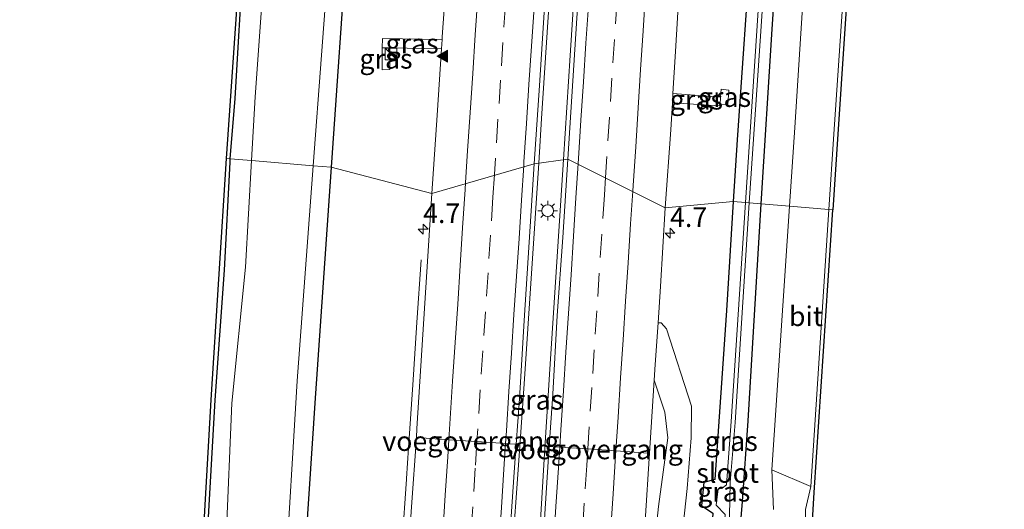
# Model space of a CAD drawing. Units: metres. Extents: x 110000 to 120009, y 481249 to 487501.
# Drawn here: x 110378 to 110503, y 482068 to 482131 of the extents above; entities that cross this region are included whole.
import ezdxf
from ezdxf.enums import TextEntityAlignment as Align

# ---------------------------------------------------------------- set-up
doc = ezdxf.new("R2010")
doc.units = ezdxf.units.M
doc.linetypes.add('VW-3-9_STREEP', pattern=[12, 3, -9])
doc.layers.get('0').update_dxf_attribs({"lineweight": 25})
for name, color, linetype, lineweight in [('B-ME-AM-KILOMETR-S-B1', 7, 'Continuous', 18), ('B-ME-BV-GELEIDECONSTRUCTIE-GELEIDERAIL-L-B1', 213, 'BV-GELEIDERAIL', 18), ('B-ME-IE-GRASLAND-GV-B6', 93, 'Continuous', 18), ('B-ME-IE-HULPGEOMETRIE-L-B1', 53, 'Continuous', 18), ('B-ME-IE-INRICHTINGSELEMENT-S-B1', 253, 'Continuous', 18), ('B-ME-IE-MEUBILAIR_WEGMEUBILAIR-LICHTMAST-S-B1', 8, 'Continuous', 18), ('B-ME-KW-VOEGOVERGANG-L-B2', 8, 'Continuous', 18), ('B-ME-OG-WATER-GV-B6', 153, 'Continuous', 18), ('B-ME-VH-VERH_SOORT-BITUMEN-GV-B6', 8, 'IE-TERREINAFSCHEIDING-NATUURLIJK-HOUTWAL', 18), ('B-ME-VH-VERH_SOORT-ONVERHARD-GV-B6', 8, 'Continuous', 18), ('B-ME-VW-MARKERING-39STREEP-015-L-B1', 255, 'VW-3-9_STREEP', 18), ('B-ME-VW-MARKERING-STREEP-015-L-B1', 7, 'Continuous', 18), ('B-ME-VW-MARKERING-VLAKMARK-S-B1', 7, 'Continuous', 18)]:
    doc.layers.add(name, color=color, linetype=linetype, lineweight=lineweight)
doc.layers.add('B-ME-GW-INSTEEKWATERGANG-L-B1', color=10, linetype='Continuous')
doc.layers.add('B-ME-KG-KADASTRAAL-OPNAMEDTMGRENS-L-B1', color=10, linetype='Continuous')
doc.styles.add('NLCS-ISO', font='NLCS-ISO.TTF')
doc.linetypes.add('BV-GELEIDERAIL', pattern='A,10,-3,[108,NLCS.SHX,S=1,R=0,X=0,Y=0],-3', length=16)
doc.linetypes.add('IE-TERREINAFSCHEIDING-NATUURLIJK-HOUTWAL', pattern='A,7,-1.5,[67,NLCS.SHX,S=0.75,R=45,X=0,Y=0],-1.5,7,-1.5,[70,NLCS.SHX,S=0.75,R=0,X=0,Y=0],-1.5', length=20)

# ---------------------------------------------------------------- blocks, each defined once
blk = doc.blocks.new('hecto')
for p, q in [((0, 0.625), (-0.625, 0)), ((0, -0.625), (0, 0.625)), ((-0.625, 0), (0.625, 0)), ((0.625, 0), (0, -0.625))]:
    blk.add_line(p, q)
blk = doc.blocks.new('verfsymbol')
for color in [252, 253]:
    blk.add_hatch(color=color).paths.add_polyline_path([(0.75, -0.625), (0, 0.75), (-0.75, -0.625)])
blk.add_lwpolyline([(0.75, -0.625), (0, 0.75), (-0.75, -0.625)], close=True)
blk = doc.blocks.new('kast')
blk.add_line((-0.75, -0.75), (0.75, 0.75))
blk.add_lwpolyline([(-0.75, 0.75), (0.75, 0.75), (0.75, -0.75), (-0.75, -0.75)], close=True)
blk = doc.blocks.new('lantaarnpaal')
for p, q in [((-0.75, 0), (-1.25, 0)), ((-0.88, 0.88), (-0.53, 0.53)), ((0, 0.75), (0, 1.25)), ((0.53, 0.53), (0.88, 0.88)), ((0.75, 0), (1.25, 0)), ((-0.53, -0.53), (-0.88, -0.88)), ((0, -0.75), (0, -1.25)), ((0.53, -0.53), (0.88, -0.88))]:
    blk.add_line(p, q)
blk.add_circle((0, 0), 0.75)

msp = doc.modelspace()

# ---------------------------------------------------------------- linework, layer by layer
at = {"layer": 'B-ME-BV-GELEIDECONSTRUCTIE-GELEIDERAIL-L-B1'}
for points in [[(110467.581, 482472.929, -2.927), (110463.667, 482413.11, -2.927), (110459.786, 482353.346, -2.926), (110455.633, 482289.58, -2.928), (110451.473, 482225.849, -2.915), (110447.563, 482166.076, -2.934), (110444.451, 482118.265, -2.95), (110444.0729, 482112.5708, -2.969)], [(110469.095, 482449.494, -2.938), (110466.511, 482409.558, -2.933), (110463.911, 482369.668, -2.943), (110461.318, 482329.789, -2.913), (110458.713, 482289.912, -2.955), (110455.886, 482246.023, -2.964), (110453.293, 482206.12, -2.987), (110450.673, 482166.198, -2.98), (110448.078, 482126.28, -2.986), (110447.2185, 482113.0305, -3.013)], [(110444.0729, 482112.5708, -2.969), (110442.211, 482084.464, -3.035), (110441.685, 482076.477, -3.087), (110440.512, 482060.541, -3.164), (110439.96, 482052.572, -3.2), (110439.718, 482048.552, -3.246), (110439.183, 482040.576, -3.319), (110438.672, 482032.597, -3.389), (110438.353, 482027.749, -3.446), (110437.832, 482019.767, -3.529), (110437.315, 482011.78, -3.626), (110436.988, 482006.909, -3.682), (110436.485, 481998.942, -3.784), (110435.958, 481990.962, -3.908), (110435.745, 481987.42, -3.958), (110435.126, 481978.11, -4.102)], [(110444.0729, 482112.5708, -2.969), (110442.211, 482084.464, -3.035), (110441.685, 482076.477, -3.087), (110440.512, 482060.541, -3.164), (110439.96, 482052.572, -3.2), (110439.718, 482048.552, -3.246), (110439.183, 482040.576, -3.319), (110438.672, 482032.597, -3.389), (110438.353, 482027.749, -3.446), (110437.832, 482019.767, -3.529), (110437.315, 482011.78, -3.626), (110436.988, 482006.909, -3.682), (110436.485, 481998.942, -3.784), (110435.958, 481990.962, -3.908), (110435.745, 481987.42, -3.958), (110435.126, 481978.11, -4.102)], [(110447.2185, 482113.0305, -3.013), (110445.485, 482086.321, -3.05), (110444.871, 482076.284, -3.058), (110444.125, 482064.267, -3.117), (110443.939, 482060.273, -3.144), (110443.519, 482053.636, -3.193), (110442.707, 482041.681, -3.291), (110442.183, 482033.703, -3.366), (110441.873, 482028.827, -3.415), (110441.348, 482020.867, -3.507), (110440.83, 482012.86, -3.589), (110440.512, 482008.023, -3.655), (110439.991, 482000.037, -3.767), (110439.392, 481990.734, -3.896), (110438.645, 481979.225, -4.08), (110438.124, 481971.252, -4.202)], [(110447.2185, 482113.0305, -3.013), (110445.485, 482086.321, -3.05), (110444.871, 482076.284, -3.058), (110444.125, 482064.267, -3.117), (110443.939, 482060.273, -3.144), (110443.519, 482053.636, -3.193), (110442.707, 482041.681, -3.291), (110442.183, 482033.703, -3.366), (110441.873, 482028.827, -3.415), (110441.348, 482020.867, -3.507), (110440.83, 482012.86, -3.589), (110440.512, 482008.023, -3.655), (110439.991, 482000.037, -3.767), (110439.392, 481990.734, -3.896), (110438.645, 481979.225, -4.08), (110438.124, 481971.252, -4.202)], [(110429.122, 482100.253, -3.249), (110428.57, 482092.294, -3.325), (110428.039, 482084.332, -3.354), (110427.496, 482076.334, -3.399), (110427.23, 482072.394, -3.426), (110427.24, 482072.341, -3.43), (110426.695, 482064.355, -3.506), (110426.165, 482056.43, -3.564), (110425.545, 482052.62, -3.53)]]:
    msp.add_polyline3d(points, dxfattribs=at)
at = {"layer": 'B-ME-GW-INSTEEKWATERGANG-L-B1'}
for points in [[(110440.279, 482460.143, -4.736), (110437.511, 482415.46, -4.597), (110433.683, 482354.511, -4.605), (110431.125, 482316.852, -4.71), (110426.399, 482242.626, -4.601), (110423.962, 482203.344, -4.552), (110419.699, 482142.026, -4.639), (110417.624, 482112.057, -4.627)], [(110472.392, 482107.417, -4.397), (110473.811, 482129.661, -4.392), (110475.459, 482154.376, -4.393), (110477.021, 482179.34, -4.435), (110478.661, 482204.157, -4.429), (110480.398, 482229.561, -4.394), (110481.988, 482254.445, -4.429), (110483.663, 482279.275, -4.39), (110485.254, 482304.162, -4.343), (110486.921, 482329.14, -4.398), (110488.453, 482354.148, -4.381), (110490.174, 482379.062, -4.397), (110491.754, 482403.979, -4.375), (110493.439, 482428.838, -4.345), (110495.053, 482453.687, -4.376)], [(110490.82, 482443.036, -4.389), (110489.057, 482416.225, -4.317), (110487.383, 482391.561, -4.394), (110485.873, 482366.976, -4.414), (110484.191, 482342.027, -4.339), (110482.501, 482315.079, -4.344), (110480.932, 482292.577, -4.346), (110479.381, 482266.917, -4.424), (110478.524, 482254.499, -4.372), (110477.711, 482242.559, -4.359), (110476.921, 482229.588, -4.407), (110475.265, 482204.658, -4.365), (110473.546, 482179.747, -4.287), (110472.828, 482167.767, -4.321), (110471.168, 482141.838, -4.352), (110469.348, 482115.566, -4.323), (110468.862, 482107.716, -4.336)], [(110404.788, 482113.144, -4.445), (110405.402, 482120.842, -4.444), (110406.475, 482138.889, -4.406), (110407.855, 482157.247, -4.449), (110409.049, 482174.58, -4.504), (110410.181, 482192.128, -4.444), (110411.532, 482209.3, -4.639), (110412.114, 482213.536, -4.903), (110412.124, 482215.356, -4.956), (110406.215, 482221.285, -5.002)], [(110377.962, 481868.833, -4.599), (110380.626, 481866.447, -4.561), (110382.647, 481865.174, -4.691), (110384.815, 481864.922, -4.706), (110386.48, 481865.74, -4.569), (110388.227, 481868.518, -4.514), (110389.201, 481870.71, -4.559), (110389.475, 481873.043, -4.544), (110389.783, 481882.228, -4.538), (110391.153, 481900.35, -4.549), (110391.886, 481918.041, -4.351), (110393.096, 481935.82, -4.389), (110394.369, 481953.634, -4.479), (110395.794, 481971.687, -4.577), (110396.882, 481989.991, -4.625), (110397.683, 482008.45, -4.445), (110398.898, 482028.173, -4.365), (110400.331, 482046.048, -4.407), (110401.838, 482064.5, -4.564), (110402.867, 482082.383, -4.475), (110404.038, 482098.969, -4.532), (110404.753, 482112.702, -4.445), (110404.788, 482113.144, -4.445)], [(110417.624, 482112.057, -4.627), (110415.586, 482082.632, -4.616), (110413.65, 482053.128, -4.584), (110412.09, 482030.29, -4.612), (110408.778, 481976.375, -4.536), (110405.421, 481928.6, -4.642), (110402.674, 481886.895, -4.731), (110401.737, 481870.199, -4.73), (110401.746, 481870.007, -4.732), (110400.118, 481843.583, -4.807), (110399.928, 481842.149, -4.807), (110399.735, 481840.685, -4.808)], [(110468.862, 482107.716, -4.336), (110468.001, 482093.799, -4.358), (110466.493, 482072.302, -4.482), (110465.123, 482071.913, -4.454), (110464.814, 482068.983, -4.433), (110466.265, 482068, -4.444), (110465.653, 482058.831, -4.408), (110464.989, 482049.141, -4.424), (110465.163, 482048.287, -4.442), (110465.618, 482047.297, -4.354), (110466.054, 482046.782, -4.329), (110466.767, 482046.632, -4.288), (110467.371, 482047.086, -4.269), (110467.896, 482047.991, -4.277), (110468.304, 482049.066, -4.292), (110468.473, 482049.718, -4.341), (110468.527, 482051.101, -4.311), (110469.168, 482059.244, -4.32), (110470.015, 482069.481, -4.322), (110470.76, 482079.778, -4.362), (110472.392, 482107.417, -4.397)]]:
    msp.add_polyline3d(points, dxfattribs=at)
at = {"layer": 'B-ME-IE-GRASLAND-GV-B6'}
for points in [[(110440.279, 482460.143, -4.736), (110437.511, 482415.46, -4.597), (110433.683, 482354.511, -4.605), (110431.125, 482316.852, -4.71), (110426.399, 482242.626, -4.601), (110423.962, 482203.344, -4.552), (110419.699, 482142.026, -4.639), (110417.624, 482112.057, -4.627), (110415.353, 482112.249, -5.856), (110417.475, 482140.469, -5.852), (110430.756, 482346.448, -5.803), (110438.186, 482459.177, -5.819)], [(110472.392, 482107.417, -4.397), (110473.811, 482129.661, -4.392), (110475.459, 482154.376, -4.393), (110477.021, 482179.34, -4.435), (110478.661, 482204.157, -4.429), (110480.398, 482229.561, -4.394), (110481.988, 482254.445, -4.429), (110483.663, 482279.275, -4.39), (110485.254, 482304.162, -4.343), (110486.921, 482329.14, -4.398), (110488.453, 482354.148, -4.381), (110490.174, 482379.062, -4.397), (110491.754, 482403.979, -4.375), (110493.439, 482428.838, -4.345), (110495.053, 482453.687, -4.376)], [(110497.872, 482442.534, -4.139), (110495.987, 482413.533, -4.103), (110494.691, 482394.309, -4.103), (110492.762, 482364.875, -4.128), (110491.032, 482337.538, -4.115), (110489.112, 482308.141, -4.139), (110487.416, 482281.591, -4.119), (110485.714, 482256.289, -4.118), (110484.337, 482234.753, -4.098), (110482.332, 482203.669, -4.113), (110480.777, 482179.532, -4.084), (110478.31, 482142.433, -4.179), (110476.722, 482117.11, -4.143), (110476.025, 482107.11, -4.128), (110472.392, 482107.417, -4.397)], [(110406.215, 482221.285, -5.002), (110412.124, 482215.356, -4.956), (110412.114, 482213.536, -4.903), (110411.532, 482209.3, -4.639), (110410.181, 482192.128, -4.444), (110409.049, 482174.58, -4.504), (110407.855, 482157.247, -4.449), (110406.475, 482138.889, -4.406), (110405.402, 482120.842, -4.444), (110404.788, 482113.144, -4.445), (110404.29, 482113.186, -4.445), (110407.356, 482157.283, -4.449), (110409.682, 482192.164, -4.444), (110411.035, 482209.354, -4.639), (110411.623, 482215.151, -4.956), (110405.861, 482220.932, -5.002), (110406.215, 482221.285, -5.002)], [(110407.504, 482112.914, -6), (110404.788, 482113.144, -4.445), (110405.402, 482120.842, -4.444), (110406.475, 482138.889, -4.406), (110407.855, 482157.247, -4.449), (110409.049, 482174.58, -4.504), (110410.181, 482192.128, -4.444), (110411.532, 482209.3, -4.639), (110412.114, 482213.536, -4.903), (110412.124, 482215.356, -4.956), (110406.215, 482221.285, -5.002), (110408.246, 482220.723, -5.764), (110412.06, 482217.29, -5.721), (110413.403, 482216.836, -6.04), (110414.111, 482215.855, -6.031), (110414.145, 482214.507, -6.02), (110413.479, 482208.986, -6.005), (110412.451, 482192.212, -6.015), (110411.35, 482174.046, -5.996), (110410.153, 482157.311, -6.015), (110409.198, 482138.273, -5.995), (110407.974, 482121.021, -5.998), (110407.504, 482112.914, -6)], [(110473.488, 482154.365, -5.791), (110471.86, 482129.461, -5.806), (110470.431, 482107.584, -5.814), (110468.862, 482107.716, -4.336), (110469.348, 482115.566, -4.323), (110471.168, 482141.838, -4.352)], [(110475.459, 482154.376, -4.393), (110473.811, 482129.661, -4.392), (110472.392, 482107.417, -4.397), (110470.902, 482107.544, -5.807), (110472.377, 482129.379, -5.795), (110474.035, 482154.49, -5.792)], [(110483.939, 482142.538, -4.039), (110482.158, 482116.264, -4.022), (110481.534, 482106.643, -4.026), (110481.036, 482106.685, -4.026), (110481.659, 482116.297, -4.022), (110483.44, 482142.571, -4.039)], [(110432.4877, 482138.6337, -3.9806), (110431.7894, 482128.6582, -4.0076), (110431.7669, 482128.3226, -4.0076), (110424.17, 482128.484, -4.3), (110424.129, 482127.277, -4.279), (110424.119, 482124.472, -4.279), (110425.132, 482124.497, -4.24), (110425.121, 482127.288, -4.234), (110431.6893, 482127.1626, -4.0076), (110431.1215, 482118.6802, -4.0073), (110430.4452, 482108.7028, -4.0438), (110417.624, 482112.057, -4.627), (110419.699, 482142.026, -4.639)], [(110471.168, 482141.838, -4.352), (110469.348, 482115.566, -4.323), (110468.862, 482107.716, -4.336), (110460.191, 482106.8737, -4.0607), (110460.8967, 482116.8493, -4.0576), (110461.1086, 482120.2851, -4.055), (110467.134, 482119.872, -4.257), (110467.193, 482120.073, -4.268), (110468.184, 482119.994, -4.275), (110468.303, 482121.899, -4.279), (110467.323, 482122.008, -4.271), (110467.224, 482121.003, -4.276), (110461.1812, 482121.4623, -4.0541), (110461.5122, 482126.8299, -4.05), (110462.012, 482135.4138, -4.0146)], [(110449.0738, 482133.0708, -3.7179), (110448.4337, 482123.0911, -3.7259), (110447.781, 482113.1127, -3.7383), (110443.5049, 482112.4878, -3.744), (110444.167, 482122.4657, -3.7088), (110444.8008, 482132.4457, -3.7046)], [(110424.129, 482127.277, -4.279), (110425.121, 482127.288, -4.234), (110425.132, 482124.497, -4.24), (110424.119, 482124.472, -4.279), (110424.129, 482127.277, -4.279)], [(110431.7669, 482128.3226, -4.0076), (110431.6893, 482127.1626, -4.0076), (110425.121, 482127.288, -4.234), (110424.129, 482127.277, -4.279), (110424.17, 482128.484, -4.3), (110431.7669, 482128.3226, -4.0076)], [(110467.224, 482121.003, -4.276), (110467.193, 482120.073, -4.268), (110467.134, 482119.872, -4.257), (110461.1086, 482120.2851, -4.055), (110461.1812, 482121.4623, -4.0541), (110467.224, 482121.003, -4.276)], [(110467.193, 482120.073, -4.268), (110467.224, 482121.003, -4.276), (110467.323, 482122.008, -4.271), (110468.303, 482121.899, -4.279), (110468.184, 482119.994, -4.275), (110467.193, 482120.073, -4.268)], [(110395.295, 481971.722, -4.577), (110396.383, 481990.017, -4.625), (110397.184, 482008.476, -4.445), (110398.399, 482028.208, -4.365), (110399.833, 482046.088, -4.407), (110401.339, 482064.535, -4.564), (110402.368, 482082.415, -4.475), (110404.29, 482113.186, -4.445), (110404.788, 482113.144, -4.445), (110404.753, 482112.702, -4.445), (110404.038, 482098.969, -4.532), (110402.867, 482082.383, -4.475), (110401.838, 482064.5, -4.564), (110400.331, 482046.048, -4.407), (110398.898, 482028.173, -4.365), (110397.683, 482008.45, -4.445), (110396.882, 481989.991, -4.625), (110395.794, 481971.687, -4.577)], [(110395.794, 481971.687, -4.577), (110396.882, 481989.991, -4.625), (110397.683, 482008.45, -4.445), (110398.898, 482028.173, -4.365), (110400.331, 482046.048, -4.407), (110401.838, 482064.5, -4.564), (110402.867, 482082.383, -4.475), (110404.038, 482098.969, -4.532), (110404.753, 482112.702, -4.445), (110404.788, 482113.144, -4.445), (110407.504, 482112.914, -6)], [(110407.504, 482112.914, -6), (110406.718, 482099.349, -6.004), (110404.981, 482082.012, -6.008), (110404.246, 482064.866, -5.992), (110402.64, 482045.715, -5.991), (110401.676, 482028.042, -5.979), (110400.533, 482008.329, -6.019), (110399.278, 481990.271, -6.01), (110398.147, 481971.459, -6.013)], [(110406.633, 481975.163, -5.846), (110410.162, 482032.716, -5.863), (110413.293, 482084.855, -5.859), (110415.353, 482112.249, -5.856), (110417.624, 482112.057, -4.627)], [(110447.781, 482113.1127, -3.7383), (110447.1482, 482103.1326, -3.7598), (110446.442, 482093.157, -3.8001), (110445.8795, 482083.173, -3.7808), (110445.4204, 482076.4982, -3.7988), (110445.1932, 482073.1962, -3.8077), (110444.547, 482063.2188, -3.9108), (110443.7012, 482053.2536, -4.0443), (110443.525, 482051.7543, -4.043), (110439.8542, 482051.8883, -3.9514), (110439.8573, 482051.9346, -3.9509), (110439.8853, 482052.596, -3.9891), (110440.2239, 482062.5969, -3.9249), (110440.9182, 482072.5714, -3.8602), (110441.2112, 482076.7796, -3.8427), (110441.6128, 482082.5475, -3.8187), (110442.2277, 482092.5283, -3.7808), (110442.8464, 482102.5093, -3.7616), (110443.5049, 482112.4878, -3.744), (110447.781, 482113.1127, -3.7383)], [(110417.624, 482112.057, -4.627), (110415.586, 482082.632, -4.616), (110413.65, 482053.128, -4.584), (110412.09, 482030.29, -4.612), (110408.778, 481976.375, -4.536)], [(110408.778, 481976.375, -4.536), (110412.09, 482030.29, -4.612), (110413.65, 482053.128, -4.584), (110415.586, 482082.632, -4.616), (110417.624, 482112.057, -4.627), (110430.4452, 482108.7028, -4.0438), (110429.8134, 482098.7231, -4.0779), (110429.2053, 482088.7414, -4.0942), (110428.5652, 482078.7618, -4.1371), (110428.4888, 482077.6298, -4.1441), (110427.8915, 482068.7847, -4.1987), (110427.2029, 482058.8095, -4.2881), (110426.5796, 482052.7839, -4.3652)], [(110461.961, 482061.696, -4.372), (110462.975, 482071.129, -4.418), (110463.5, 482077.605, -4.368), (110463.543, 482081.646, -4.33), (110460.366, 482091.458, -4.17), (110459.656, 482092.254, -4.15), (110459.2802, 482092.2432, -4.0898), (110459.6033, 482096.8907, -4.0848), (110460.191, 482106.8737, -4.0607), (110468.862, 482107.716, -4.336)], [(110468.862, 482107.716, -4.336), (110468.001, 482093.799, -4.358), (110466.493, 482072.302, -4.482), (110465.123, 482071.913, -4.454), (110464.814, 482068.983, -4.433), (110466.265, 482068, -4.444)], [(110466.265, 482068, -4.444), (110464.814, 482068.983, -4.433), (110465.123, 482071.913, -4.454), (110466.493, 482072.302, -4.482), (110468.001, 482093.799, -4.358), (110468.862, 482107.716, -4.336)], [(110468.862, 482107.716, -4.336), (110470.431, 482107.584, -5.814), (110468.602, 482079.663, -5.837), (110468.003, 482071.584, -5.884), (110467.424, 482071.162, -5.939), (110466.943, 482071.091, -5.909), (110466.702, 482069.03, -5.83), (110467.845, 482067.813, -5.75)], [(110468.367, 482067.622, -5.749), (110468.475, 482071.906, -5.839), (110469.115, 482079.536, -5.863), (110470.902, 482107.544, -5.807), (110472.392, 482107.417, -4.397), (110470.76, 482079.778, -4.362), (110470.015, 482069.481, -4.322), (110469.168, 482059.244, -4.32)], [(110469.168, 482059.244, -4.32), (110470.015, 482069.481, -4.322), (110470.76, 482079.778, -4.362), (110472.392, 482107.417, -4.397), (110476.025, 482107.11, -4.128), (110473.771, 482073.533, -4.105), (110473.978, 482068.456, -4.106)], [(110455.714, 481967.355, -4.344), (110457.221, 481988.128, -4.358), (110459.548, 482016.44, -4.326), (110459.589, 482023.834, -4.321), (110461.099, 482028.683, -4.292), (110464.064, 482032.039, -4.272), (110474.294, 482044.919, -4.233), (110476.457, 482048.537, -4.209), (110477.5, 482053.095, -4.153), (110478.093, 482061.256, -4.096), (110478.075, 482068.474, -4.056), (110478.724, 482071.373, -4.035), (110481.036, 482106.685, -4.026), (110481.534, 482106.643, -4.026), (110479.176, 482070.63, -4.035), (110478.593, 482061.238, -4.096), (110477.996, 482053.021, -4.153), (110476.927, 482048.348, -4.209), (110474.706, 482044.634, -4.233), (110461.545, 482028.432, -4.292), (110460.048, 482016.418, -4.326), (110457.72, 481988.089, -4.358), (110456.213, 481967.321, -4.344)], [(110458.7814, 482084.9375, -4.1114), (110460.162, 482080.865, -4.184), (110460.507, 482077.609, -4.26), (110459.341, 482068.833, -4.284), (110458.307, 482059.304, -4.33), (110457.625, 482050.453, -4.363), (110457.5, 482050.456, -3.454), (110457.158, 482050.49, -3.425), (110456.8241, 482050.551, -4.3797), (110457.0084, 482056.9753, -4.3497), (110457.6507, 482066.9546, -4.248), (110458.1832, 482075.6453, -4.1855), (110458.2623, 482076.9357, -4.1763), (110458.7814, 482084.9375, -4.1114)]]:
    msp.add_polyline3d(points, dxfattribs=at)
at = {"layer": 'B-ME-IE-HULPGEOMETRIE-L-B1'}
msp.add_polyline3d([(110404.29, 482113.186, -4.445), (110404.788, 482113.144, -4.445), (110407.504, 482112.914, -6), (110415.353, 482112.249, -5.856), (110417.624, 482112.057, -4.627), (110430.4452, 482108.7028, -4.0438), (110443.5049, 482112.4878, -3.744), (110447.781, 482113.1127, -3.7383), (110460.191, 482106.8737, -4.0607), (110468.862, 482107.716, -4.336), (110470.431, 482107.584, -5.814), (110470.902, 482107.544, -5.807), (110472.392, 482107.417, -4.397), (110476.025, 482107.11, -4.128), (110481.036, 482106.685, -4.026), (110481.534, 482106.643, -4.026)], dxfattribs=at)
at = {"layer": 'B-ME-KG-KADASTRAAL-OPNAMEDTMGRENS-L-B1'}
for points in [[(110404.29, 482113.186, -4.445), (110407.356, 482157.283, -4.449), (110409.682, 482192.164, -4.444), (110411.035, 482209.354, -4.639), (110411.623, 482215.151, -4.956), (110405.861, 482220.932, -5.002), (110406.215, 482221.285, -5.002), (110408.246, 482220.723, -5.764), (110408.663, 482221.102, -5.708), (110409.004, 482221.907, -4.998), (110409.324, 482222.291, -4.998), (110411.84, 482220.197, -4.902), (110412.207, 482228.611, -4.668), (110413.251, 482245.414, -4.616), (110415.838, 482283.716, -4.657), (110416.998, 482301.9, -4.679), (110419.758, 482339.244, -4.8), (110421.257, 482363.18, -4.74), (110423.36, 482395.465, -4.833), (110425.834, 482431.704, -4.853), (110428.258, 482470.02, -4.826)], [(110503.385, 482441.592, -4.032), (110501.487, 482413.085, -3.996), (110500.148, 482392.594, -3.986), (110498.339, 482365.163, -4.01), (110496.556, 482337.524, -4.005), (110494.512, 482305.806, -4.024), (110492.944, 482281.233, -3.993), (110491.318, 482256.651, -4.011), (110489.788, 482233.086, -3.972), (110487.825, 482202.881, -4.001), (110486.222, 482178.537, -4.005), (110483.939, 482142.538, -4.039), (110482.158, 482116.264, -4.022), (110481.534, 482106.643, -4.026)], [(110395.295, 481971.722, -4.577), (110396.383, 481990.017, -4.625), (110397.184, 482008.476, -4.445), (110398.399, 482028.208, -4.365), (110399.833, 482046.088, -4.407), (110401.339, 482064.535, -4.564), (110402.368, 482082.415, -4.475), (110404.29, 482113.186, -4.445)], [(110395.295, 481971.722, -4.577), (110396.383, 481990.017, -4.625), (110397.184, 482008.476, -4.445), (110398.399, 482028.208, -4.365), (110399.833, 482046.088, -4.407), (110401.339, 482064.535, -4.564), (110402.368, 482082.415, -4.475), (110404.29, 482113.186, -4.445)], [(110456.213, 481967.321, -4.344), (110457.72, 481988.089, -4.358), (110460.048, 482016.418, -4.326), (110461.545, 482028.432, -4.292), (110474.706, 482044.634, -4.233), (110476.927, 482048.348, -4.209), (110477.996, 482053.021, -4.153), (110478.593, 482061.238, -4.096), (110479.176, 482070.63, -4.035), (110481.534, 482106.643, -4.026)], [(110456.213, 481967.321, -4.344), (110457.72, 481988.089, -4.358), (110460.048, 482016.418, -4.326), (110461.545, 482028.432, -4.292), (110474.706, 482044.634, -4.233), (110476.927, 482048.348, -4.209), (110477.996, 482053.021, -4.153), (110478.593, 482061.238, -4.096), (110479.176, 482070.63, -4.035), (110481.534, 482106.643, -4.026)]]:
    msp.add_polyline3d(points, dxfattribs=at)
at = {"layer": 'B-ME-KW-VOEGOVERGANG-L-B2'}
for points in [[(110428.4888, 482077.6298, -4.1441), (110428.6029, 482077.6222, -4.0922), (110432.6244, 482077.3534, -3.9832), (110436.2072, 482077.114, -3.8782), (110439.8509, 482076.8705, -3.7966), (110441.0281, 482076.7918, -3.776), (110441.2112, 482076.7796, -3.8427)], [(110445.4204, 482076.4982, -3.7988), (110445.5222, 482076.4914, -3.7762), (110446.7628, 482076.4085, -3.8016), (110450.3323, 482076.17, -3.8892), (110453.9015, 482075.9314, -3.9752), (110458.0121, 482075.6567, -4.1176), (110458.1832, 482075.6453, -4.1855)]]:
    msp.add_polyline3d(points, dxfattribs=at)
at = {"layer": 'B-ME-OG-WATER-GV-B6'}
for points in [[(110474.035, 482154.49, -5.792), (110472.377, 482129.379, -5.795), (110470.902, 482107.544, -5.807), (110470.431, 482107.584, -5.814), (110471.86, 482129.461, -5.806), (110473.488, 482154.365, -5.791)], [(110417.475, 482140.469, -5.852), (110415.353, 482112.249, -5.856), (110407.504, 482112.914, -6), (110407.974, 482121.021, -5.998), (110409.198, 482138.273, -5.995)], [(110398.147, 481971.459, -6.013), (110399.278, 481990.271, -6.01), (110400.533, 482008.329, -6.019), (110401.676, 482028.042, -5.979), (110402.64, 482045.715, -5.991), (110404.246, 482064.866, -5.992), (110404.981, 482082.012, -6.008), (110406.718, 482099.349, -6.004), (110407.504, 482112.914, -6), (110415.353, 482112.249, -5.856)], [(110415.353, 482112.249, -5.856), (110413.293, 482084.855, -5.859), (110410.162, 482032.716, -5.863), (110406.633, 481975.163, -5.846)], [(110470.902, 482107.544, -5.807), (110469.115, 482079.536, -5.863), (110468.475, 482071.906, -5.839), (110468.367, 482067.622, -5.749), (110466.926, 482049.613, -5.762), (110466.863, 482049.24, -5.685), (110466.337, 482049.175, -5.69), (110466.428, 482049.707, -5.781), (110467.845, 482067.813, -5.75), (110466.702, 482069.03, -5.83), (110466.943, 482071.091, -5.909), (110467.424, 482071.162, -5.939), (110468.003, 482071.584, -5.884), (110468.602, 482079.663, -5.837), (110470.431, 482107.584, -5.814), (110470.902, 482107.544, -5.807)]]:
    msp.add_polyline3d(points, dxfattribs=at)
at = {"layer": 'B-ME-VH-VERH_SOORT-BITUMEN-GV-B6'}
for points in [[(110483.44, 482142.571, -4.039), (110481.659, 482116.297, -4.022), (110481.036, 482106.685, -4.026), (110476.025, 482107.11, -4.128), (110476.722, 482117.11, -4.143), (110478.31, 482142.433, -4.179)], [(110444.8008, 482132.4457, -3.7046), (110444.167, 482122.4657, -3.7088), (110443.5049, 482112.4878, -3.744), (110430.4452, 482108.7028, -4.0438), (110431.1215, 482118.6802, -4.0073), (110431.6893, 482127.1626, -4.0076), (110431.7669, 482128.3226, -4.0076), (110431.7894, 482128.6582, -4.0076), (110432.4877, 482138.6337, -3.9806)], [(110462.012, 482135.4138, -4.0146), (110461.5122, 482126.8299, -4.05), (110461.1812, 482121.4623, -4.0541), (110461.1086, 482120.2851, -4.055), (110460.8967, 482116.8493, -4.0576), (110460.191, 482106.8737, -4.0607), (110447.781, 482113.1127, -3.7383), (110448.4337, 482123.0911, -3.7259), (110449.0738, 482133.0708, -3.7179)], [(110427.2029, 482058.8095, -4.2881), (110427.8915, 482068.7847, -4.1987), (110428.4888, 482077.6298, -4.1441), (110428.5652, 482078.7618, -4.1371), (110429.2053, 482088.7414, -4.0942), (110429.8134, 482098.7231, -4.0779), (110430.4452, 482108.7028, -4.0438), (110443.5049, 482112.4878, -3.744), (110442.8464, 482102.5093, -3.7616), (110442.2277, 482092.5283, -3.7808), (110441.6128, 482082.5475, -3.8187), (110441.2112, 482076.7796, -3.8427), (110440.9182, 482072.5714, -3.8602), (110440.2239, 482062.5969, -3.9249)], [(110427.2029, 482058.8095, -4.2881), (110427.8915, 482068.7847, -4.1987), (110428.4888, 482077.6298, -4.1441), (110428.5652, 482078.7618, -4.1371), (110429.2053, 482088.7414, -4.0942), (110429.8134, 482098.7231, -4.0779), (110430.4452, 482108.7028, -4.0438), (110443.5049, 482112.4878, -3.744), (110442.8464, 482102.5093, -3.7616), (110442.2277, 482092.5283, -3.7808), (110441.6128, 482082.5475, -3.8187), (110441.2112, 482076.7796, -3.8427), (110440.9182, 482072.5714, -3.8602), (110440.2239, 482062.5969, -3.9249)], [(110444.547, 482063.2188, -3.9108), (110445.1932, 482073.1962, -3.8077), (110445.4204, 482076.4982, -3.7988), (110445.8795, 482083.173, -3.7808), (110446.442, 482093.157, -3.8001), (110447.1482, 482103.1326, -3.7598), (110447.781, 482113.1127, -3.7383), (110460.191, 482106.8737, -4.0607), (110459.6033, 482096.8907, -4.0848), (110459.2802, 482092.2432, -4.0898), (110458.9097, 482086.9148, -4.0954), (110458.7814, 482084.9375, -4.1114), (110458.2623, 482076.9357, -4.1763), (110458.1832, 482075.6453, -4.1855), (110457.6507, 482066.9546, -4.248)], [(110444.547, 482063.2188, -3.9108), (110445.1932, 482073.1962, -3.8077), (110445.4204, 482076.4982, -3.7988), (110445.8795, 482083.173, -3.7808), (110446.442, 482093.157, -3.8001), (110447.1482, 482103.1326, -3.7598), (110447.781, 482113.1127, -3.7383), (110460.191, 482106.8737, -4.0607), (110459.6033, 482096.8907, -4.0848), (110459.2802, 482092.2432, -4.0898), (110458.9097, 482086.9148, -4.0954), (110458.7814, 482084.9375, -4.1114), (110458.2623, 482076.9357, -4.1763), (110458.1832, 482075.6453, -4.1855), (110457.6507, 482066.9546, -4.248)], [(110481.036, 482106.685, -4.026), (110478.724, 482071.373, -4.035), (110473.771, 482073.533, -4.105), (110476.025, 482107.11, -4.128), (110481.036, 482106.685, -4.026)]]:
    msp.add_polyline3d(points, dxfattribs=at)
at = {"layer": 'B-ME-VH-VERH_SOORT-ONVERHARD-GV-B6'}
for points in [[(110458.307, 482059.304, -4.33), (110459.341, 482068.833, -4.284), (110460.507, 482077.609, -4.26), (110460.162, 482080.865, -4.184), (110458.7814, 482084.9375, -4.1114), (110458.9097, 482086.9148, -4.0954), (110459.2802, 482092.2432, -4.0898), (110459.656, 482092.254, -4.15), (110460.366, 482091.458, -4.17), (110463.543, 482081.646, -4.33), (110463.5, 482077.605, -4.368), (110462.975, 482071.129, -4.418), (110461.961, 482061.696, -4.372)], [(110473.978, 482068.456, -4.106), (110473.771, 482073.533, -4.105), (110478.724, 482071.373, -4.035)], [(110478.724, 482071.373, -4.035), (110478.075, 482068.474, -4.056), (110478.093, 482061.256, -4.096), (110477.5, 482053.095, -4.153), (110476.457, 482048.537, -4.209), (110474.294, 482044.919, -4.233), (110464.064, 482032.039, -4.272), (110461.099, 482028.683, -4.292), (110459.589, 482023.834, -4.321), (110459.548, 482016.44, -4.326), (110457.221, 481988.128, -4.358), (110455.714, 481967.355, -4.344)]]:
    msp.add_polyline3d(points, dxfattribs=at)
at = {"layer": 'B-ME-VW-MARKERING-39STREEP-015-L-B1'}
for points in [[(110439.8448, 482132.8959, -3.7392), (110439.5249, 482127.9612, -3.7435), (110439.2152, 482123.1712, -3.7504), (110438.8883, 482118.1819, -3.7567), (110438.561, 482113.2291, -3.7605), (110438.4245, 482111.1548, -3.7645)], [(110454.0507, 482133.3368, -3.7747), (110453.7262, 482128.3473, -3.7744), (110453.4061, 482123.4304, -3.7774), (110453.0809, 482118.441, -3.7855), (110452.7557, 482113.4516, -3.8001), (110452.581, 482110.7678, -3.8093)], [(110438.4245, 482111.1548, -3.7645), (110438.2327, 482108.2399, -3.7701), (110437.9248, 482103.4201, -3.7846), (110437.6192, 482098.6299, -3.7979), (110437.2915, 482093.6406, -3.8122), (110436.9605, 482088.675, -3.8313), (110436.6309, 482083.6859, -3.8468), (110436.3107, 482078.7195, -3.8701), (110436.2072, 482077.114, -3.8782), (110435.989, 482073.7299, -3.8953), (110435.6674, 482068.8081, -3.9236), (110435.3404, 482063.8188, -3.9625)], [(110438.4245, 482111.1548, -3.7645), (110438.2327, 482108.2399, -3.7701), (110437.9248, 482103.4201, -3.7846), (110437.6192, 482098.6299, -3.7979), (110437.2915, 482093.6406, -3.8122), (110436.9605, 482088.675, -3.8313), (110436.6309, 482083.6859, -3.8468), (110436.3107, 482078.7195, -3.8701), (110436.2072, 482077.114, -3.8782), (110435.989, 482073.7299, -3.8953), (110435.6674, 482068.8081, -3.9236), (110435.3404, 482063.8188, -3.9625)], [(110452.581, 482110.7678, -3.8093), (110452.4356, 482108.5346, -3.8169), (110452.1106, 482103.5452, -3.8317), (110451.7868, 482098.5803, -3.8436), (110451.474, 482093.7905, -3.8564), (110451.1488, 482088.8011, -3.8691), (110450.838, 482083.9873, -3.8717), (110450.5163, 482078.9977, -3.8729), (110450.3323, 482076.17, -3.8892), (110450.1956, 482074.0681, -3.9014), (110449.8806, 482069.2784, -3.9438), (110449.5531, 482064.2892, -3.9893)], [(110452.581, 482110.7678, -3.8093), (110452.4356, 482108.5346, -3.8169), (110452.1106, 482103.5452, -3.8317), (110451.7868, 482098.5803, -3.8436), (110451.474, 482093.7905, -3.8564), (110451.1488, 482088.8011, -3.8691), (110450.838, 482083.9873, -3.8717), (110450.5163, 482078.9977, -3.8729), (110450.3323, 482076.17, -3.8892), (110450.1956, 482074.0681, -3.9014), (110449.8806, 482069.2784, -3.9438), (110449.5531, 482064.2892, -3.9893)]]:
    msp.add_polyline3d(points, dxfattribs=at)
at = {"layer": 'B-ME-VW-MARKERING-STREEP-015-L-B1'}
for points in [[(110436.3069, 482133.8219, -3.8369), (110435.9924, 482128.9117, -3.8415), (110435.6734, 482124.0272, -3.8497), (110435.343, 482119.0535, -3.8536), (110435.0219, 482114.1535, -3.8549), (110434.761, 482110.1283, -3.8633)], [(110456.0529, 482109.0123, -3.8933), (110456.1016, 482109.757, -3.8911), (110456.4265, 482114.6624, -3.878), (110456.7506, 482119.642, -3.8651), (110457.0613, 482124.527, -3.8558), (110457.3794, 482129.4321, -3.8546), (110457.6998, 482134.3269, -3.8585)], [(110443.4784, 482132.4115, -3.6632), (110443.1522, 482127.507, -3.6681), (110442.833, 482122.6021, -3.6748), (110442.5135, 482117.6274, -3.682), (110442.1973, 482112.7526, -3.6899), (110442.1679, 482112.2989, -3.691)], [(110450.4042, 482132.6475, -3.6996), (110450.0931, 482127.8508, -3.7006), (110449.7748, 482122.9252, -3.7025), (110449.4592, 482118.0561, -3.7079), (110449.1468, 482113.1637, -3.7172), (110449.1078, 482112.5611, -3.719)], [(110442.1679, 482112.2989, -3.691), (110441.8814, 482107.8775, -3.7016), (110441.5657, 482103.0029, -3.7162), (110441.2536, 482098.2081, -3.727), (110440.9258, 482093.3135, -3.7342), (110440.6013, 482088.398, -3.752), (110440.284, 482083.4777, -3.7682), (110439.9562, 482078.4894, -3.7879), (110439.8509, 482076.8705, -3.7966), (110439.6391, 482073.6145, -3.814), (110439.3252, 482068.7197, -3.8434), (110439.0056, 482063.7704, -3.882)], [(110442.1679, 482112.2989, -3.691), (110441.8814, 482107.8775, -3.7016), (110441.5657, 482103.0029, -3.7162), (110441.2536, 482098.2081, -3.727), (110440.9258, 482093.3135, -3.7342), (110440.6013, 482088.398, -3.752), (110440.284, 482083.4777, -3.7682), (110439.9562, 482078.4894, -3.7879), (110439.8509, 482076.8705, -3.7966), (110439.6391, 482073.6145, -3.814), (110439.3252, 482068.7197, -3.8434), (110439.0056, 482063.7704, -3.882)], [(110449.1078, 482112.5611, -3.719), (110448.8238, 482108.1744, -3.7324), (110448.5079, 482103.2721, -3.7482), (110448.1918, 482098.3772, -3.7632), (110447.8734, 482093.4129, -3.7721), (110447.544, 482088.4995, -3.7815), (110447.2241, 482083.5979, -3.7892), (110446.9048, 482078.621, -3.7921), (110446.7628, 482076.4085, -3.8016), (110446.5926, 482073.7565, -3.813), (110446.2714, 482068.8617, -3.8584), (110445.9542, 482063.9465, -3.9083)], [(110449.1078, 482112.5611, -3.719), (110448.8238, 482108.1744, -3.7324), (110448.5079, 482103.2721, -3.7482), (110448.1918, 482098.3772, -3.7632), (110447.8734, 482093.4129, -3.7721), (110447.544, 482088.4995, -3.7815), (110447.2241, 482083.5979, -3.7892), (110446.9048, 482078.621, -3.7921), (110446.7628, 482076.4085, -3.8016), (110446.5926, 482073.7565, -3.813), (110446.2714, 482068.8617, -3.8584), (110445.9542, 482063.9465, -3.9083)], [(110434.761, 482110.1283, -3.8633), (110434.7033, 482109.238, -3.8651), (110434.3888, 482104.3478, -3.8819), (110434.0762, 482099.5324, -3.9016), (110433.7536, 482094.6279, -3.9204), (110433.4295, 482089.7253, -3.934), (110433.1068, 482084.831, -3.9517), (110432.7972, 482080.0362, -3.9692), (110432.6244, 482077.3534, -3.9832), (110432.4839, 482075.1717, -3.9945), (110432.1635, 482070.282, -4.0231), (110431.8425, 482065.3875, -4.0596)], [(110434.761, 482110.1283, -3.8633), (110434.7033, 482109.238, -3.8651), (110434.3888, 482104.3478, -3.8819), (110434.0762, 482099.5324, -3.9016), (110433.7536, 482094.6279, -3.9204), (110433.4295, 482089.7253, -3.934), (110433.1068, 482084.831, -3.9517), (110432.7972, 482080.0362, -3.9692), (110432.6244, 482077.3534, -3.9832), (110432.4839, 482075.1717, -3.9945), (110432.1635, 482070.282, -4.0231), (110431.8425, 482065.3875, -4.0596)], [(110453.2199, 482065.4868, -4.056), (110453.5461, 482070.4665, -4.0104), (110453.8631, 482075.3409, -3.9767), (110453.9015, 482075.9314, -3.9752), (110454.1813, 482080.2357, -3.9644), (110454.5088, 482085.2198, -3.9611), (110454.8272, 482090.0942, -3.9493), (110455.1437, 482094.9997, -3.937), (110455.4607, 482099.894, -3.9217), (110455.7824, 482104.8731, -3.906), (110456.0529, 482109.0123, -3.8933)], [(110453.2199, 482065.4868, -4.056), (110453.5461, 482070.4665, -4.0104), (110453.8631, 482075.3409, -3.9767), (110453.9015, 482075.9314, -3.9752), (110454.1813, 482080.2357, -3.9644), (110454.5088, 482085.2198, -3.9611), (110454.8272, 482090.0942, -3.9493), (110455.1437, 482094.9997, -3.937), (110455.4607, 482099.894, -3.9217), (110455.7824, 482104.8731, -3.906), (110456.0529, 482109.0123, -3.8933)]]:
    msp.add_polyline3d(points, dxfattribs=at)

# ---------------------------------------------------------------- block references
at = {"layer": 'B-ME-AM-KILOMETR-S-B1', "rotation": 90}
for p in [(110429.353, 482104.1722, -3.2749), (110460.8058, 482103.6679, -3.3022)]:
    msp.add_blockref('hecto', p, dxfattribs=at)
at = {"layer": 'B-ME-IE-INRICHTINGSELEMENT-S-B1', "rotation": 90}
msp.add_blockref('kast', (110425.273, 482126.504, -3.591), dxfattribs=at)
at = {"layer": 'B-ME-IE-MEUBILAIR_WEGMEUBILAIR-LICHTMAST-S-B1', "rotation": 90}
msp.add_blockref('lantaarnpaal', (110445.221, 482106.523, -4.229), dxfattribs=at)
at = {"layer": 'B-ME-VW-MARKERING-VLAKMARK-S-B1', "rotation": 90}
msp.add_blockref('verfsymbol', (110431.8408, 482126.2099, -3.9423), dxfattribs=at)

# ---------------------------------------------------------------- texts
at = {"layer": 'B-ME-AM-KILOMETR-S-B1', "ltscale": 0.2, "style": 'NLCS-ISO'}
for p in [(110429.353, 482104.1722, -3.2749), (110460.8058, 482103.6679, -3.3022)]:
    msp.add_text('4.7', height=2.5, dxfattribs=at).set_placement(p, align=Align.BOTTOM_LEFT)
at = {"layer": 'B-ME-IE-GRASLAND-GV-B6', "ltscale": 0.2, "style": 'NLCS-ISO'}
for p in [(110427.9479, 482127.8233), (110424.6255, 482125.88), (110464.1663, 482120.6672), (110467.748, 482121.001), (110443.8176, 482082.4335), (110468.603, 482077.174), (110467.6526, 482070.728)]:
    msp.add_text('gras', height=2.5, dxfattribs=at).set_placement(p, align=Align.MIDDLE_CENTER)
at = {"layer": 'B-ME-KW-VOEGOVERGANG-L-B2', "ltscale": 0.2, "style": 'NLCS-ISO'}
for p in [(110435.4305, 482077.1659), (110451.1621, 482076.1145)]:
    msp.add_text('voegovergang', height=2.5, dxfattribs=at).set_placement(p, align=Align.MIDDLE_CENTER)
at = {"layer": 'B-ME-OG-WATER-GV-B6', "ltscale": 0.2, "style": 'NLCS-ISO'}
msp.add_text('sloot', height=2.5, dxfattribs=at).set_placement((110468.1416, 482073.1134), align=Align.MIDDLE_CENTER)
at = {"layer": 'B-ME-VH-VERH_SOORT-BITUMEN-GV-B6', "ltscale": 0.2, "style": 'NLCS-ISO'}
msp.add_text('bit', height=2.5, dxfattribs=at).set_placement((110478.1184, 482093.0772), align=Align.MIDDLE_CENTER)

doc.saveas('drawing.dxf')
